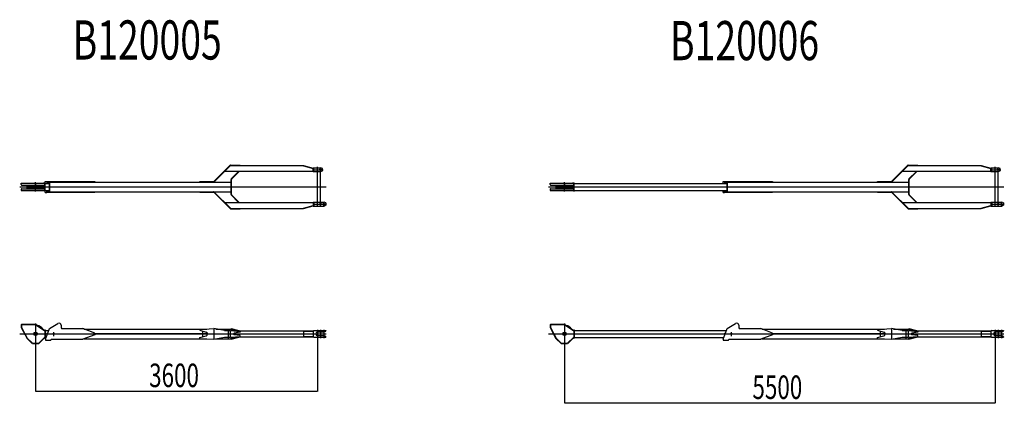
# Model space of a CAD drawing. Extents: x 20037 to 70218, y 9782 to 47733.
# Drawn here: x 55329 to 67900, y 42239 to 47177 of the extents above; entities that cross this region are included whole.
import ezdxf

# ---------------------------------------------------------------- set-up
doc = ezdxf.new("R2010")
doc.units = 0
doc.header["$PDMODE"] = 35
doc.layers.get('0').update_dxf_attribs({"linetype": 'CONTINUOUS'})
doc.layers.get('DEFPOINTS').update_dxf_attribs({"linetype": 'CONTINUOUS'})
doc.styles.get("Standard").update_dxf_attribs({"font": 'txt.shx', "width": 0.7})
doc.dimstyles.get("Standard").update_dxf_attribs({"dimtxt": 0.18, "dimasz": 0.18, "dimexe": 0.18, "dimexo": 0.0625, "dimgap": 0.09, "dimtad": 0, "dimtih": 1, "dimtoh": 1, "dimzin": 0, "dimcen": 0.09, "dimazin": 3, "dimtfac": 1, "dimtofl": 0, "dimtmove": 0, "dimatfit": 3})

# ---------------------------------------------------------------- blocks, each defined once
blk = doc.blocks.new('*D4')
at = {"color": 0, "linetype": 'BYBLOCK'}
for p, q in [((75806.7, 30614.4375), (75806.7, 29881.916069)), ((79406.7, 30614.4375), (79406.7, 29881.916069)), ((75810.9, 29886.416069), (79402.5, 29886.416069))]:
    blk.add_line(p, q, dxfattribs=at)
for points in [[(75810.9, 29887.116069), (75810.9, 29885.716069), (75806.7, 29886.416069)], [(79402.5, 29887.116069), (79402.5, 29885.716069), (79406.7, 29886.416069)]]:
    blk.add_solid(points, dxfattribs=at)
at = {"layer": 'DEFPOINTS', "color": 0, "linetype": 'BYBLOCK'}
for p in [(75806.7, 30616), (79406.7, 30616), (79406.7, 29886.416069)]:
    blk.add_point(p, dxfattribs=at)
at = {"color": 0, "linetype": 'BYBLOCK', "width": 0.7}
blk.add_text('3600', height=300, dxfattribs=at).set_placement((77256.7, 29936.416069))
blk = doc.blocks.new('*D5')
at = {"color": 0, "linetype": 'BYBLOCK'}
for p, q in [((73906.7, 23614.4375), (73906.7, 22730.413388)), ((79406.7, 23614.4375), (79406.7, 22730.413388)), ((73910.9, 22734.913388), (79402.5, 22734.913388))]:
    blk.add_line(p, q, dxfattribs=at)
for points in [[(73910.9, 22735.613388), (73910.9, 22734.213388), (73906.7, 22734.913388)], [(79402.5, 22735.613388), (79402.5, 22734.213388), (79406.7, 22734.913388)]]:
    blk.add_solid(points, dxfattribs=at)
at = {"layer": 'DEFPOINTS', "color": 0, "linetype": 'BYBLOCK'}
for p in [(73906.7, 23616), (79406.7, 23616), (79406.7, 22734.913388)]:
    blk.add_point(p, dxfattribs=at)
at = {"color": 0, "linetype": 'BYBLOCK', "width": 0.7}
blk.add_text('5500', height=300, dxfattribs=at).set_placement((76306.7, 22784.913388))

msp = doc.modelspace()

# ---------------------------------------------------------------- linework, layer by layer
at = {"color": 7, "linetype": 'CONTINUOUS'}
for p, q in [((57806.89071, 45110.20689), (58015.19071, 45318.40689)), ((57810.09071, 45107.00689), (58018.39071, 45315.20689)), ((58021.89071, 45321.20689), (58144.29071, 45321.20689)), ((58021.89071, 45316.70689), (58951.79071, 45316.70689)), ((58144.29071, 45316.70689), (58144.29071, 45321.20689)), ((58951.79071, 45312.20689), (59076.79071, 45277.20689)), ((58953.09071, 45316.50689), (59076.79071, 45281.90689)), ((59075.59071, 45277.50689), (59076.79071, 45281.90689)), ((59076.79071, 45286.70689), (59174.29071, 45286.70689)), ((59076.79071, 45236.70689), (59076.79071, 45286.70689)), ((59086.29071, 45236.70689), (59086.29071, 45286.70689)), ((59087.29071, 45261.70689), (59204.29071, 45261.70689)), ((59131.79071, 44786.70689), (59131.79071, 45296.70689)), ((59169.29071, 44801.70689), (59169.29071, 45281.70689)), ((59194.29071, 45276.70689), (59174.29071, 45286.70689)), ((59194.29071, 45246.70689), (59194.29071, 45276.70689)), ((66459.19078, 45110.20689), (66667.49078, 45318.40689)), ((66462.39078, 45107.00689), (66670.69078, 45315.20689)), ((66674.19078, 45321.20689), (66796.59078, 45321.20689)), ((66674.19078, 45316.70689), (67604.09078, 45316.70689)), ((66796.59078, 45316.70689), (66796.59078, 45321.20689)), ((67604.09078, 45312.20689), (67729.09078, 45277.20689)), ((67605.39078, 45316.50689), (67729.09078, 45281.90689)), ((67727.89078, 45277.50689), (67729.09078, 45281.90689)), ((67729.09078, 45286.70689), (67826.59078, 45286.70689)), ((67729.09078, 45236.70689), (67729.09078, 45286.70689)), ((67738.59078, 45236.70689), (67738.59078, 45286.70689)), ((67739.59078, 45261.70689), (67856.59078, 45261.70689)), ((67784.09078, 44786.70689), (67784.09078, 45296.70689)), ((67821.59078, 44801.70689), (67821.59078, 45281.70689)), ((67846.59078, 45276.70689), (67826.59078, 45286.70689)), ((67846.59078, 45246.70689), (67846.59078, 45276.70689)), ((57944.79071, 45241.70689), (59076.79071, 45241.70689)), ((58027.29071, 44945.60689), (58027.29071, 45137.80689)), ((58030.09071, 45144.50689), (58124.59071, 45238.90689)), ((58031.79071, 44945.60689), (58031.79071, 45137.80689)), ((58033.29071, 45141.30689), (58127.69071, 45235.70689)), ((59076.79071, 45236.70689), (59174.29071, 45236.70689)), ((59174.29071, 45236.70689), (59194.29071, 45246.70689)), ((66597.09078, 45241.70689), (67729.09078, 45241.70689)), ((66679.59078, 44945.60689), (66679.59078, 45137.80689)), ((66682.39078, 45144.50689), (66776.89078, 45238.90689)), ((66684.09078, 44945.60689), (66684.09078, 45137.80689)), ((66685.59078, 45141.30689), (66779.99078, 45235.70689)), ((67729.09078, 45236.70689), (67826.59078, 45236.70689)), ((67826.59078, 45236.70689), (67846.59078, 45246.70689)), ((55328.99071, 45041.70689), (59241.29071, 45041.70689)), ((55348.99071, 45088.90689), (55651.79071, 45088.90689)), ((55348.99071, 45072.90689), (55348.99071, 45088.90689)), ((55348.99071, 45010.50689), (55348.99071, 44994.50689)), ((55355.39071, 45065.70689), (55651.79071, 45065.70689)), ((55355.39071, 45017.70689), (55651.79071, 45017.70689)), ((55420.79071, 45059.20689), (55642.79071, 45059.20689)), ((55420.79071, 45059.20689), (55420.79071, 45053.10689)), ((55420.79071, 45030.30689), (55420.79071, 45024.20689)), ((55642.79071, 45024.20689), (55420.79071, 45024.20689)), ((55422.19071, 45051.20689), (55431.59071, 45047.80689)), ((55431.59071, 45035.60689), (55422.19071, 45032.20689)), ((55425.79071, 45051.70689), (55637.79071, 45051.70689)), ((55637.79071, 45031.70689), (55425.79071, 45031.70689)), ((55481.59071, 45059.20689), (55481.59071, 45059.20689)), ((55481.59071, 45024.20689), (55481.59071, 45024.20689)), ((55501.59071, 45059.20689), (55501.59071, 45065.70689)), ((55501.59071, 45024.20689), (55501.59071, 45017.70689)), ((55531.79071, 44983.20689), (55531.79071, 45100.20689)), ((55531.79071, 45088.90689), (55531.79071, 45065.70689)), ((55531.79071, 44994.50689), (55531.79071, 45017.70689)), ((55562.09071, 45059.20689), (55562.09071, 45065.70689)), ((55562.09071, 45024.20689), (55562.09071, 45017.70689)), ((55582.09071, 45059.20689), (55582.09071, 45059.20689)), ((55582.09071, 45024.20689), (55582.09071, 45024.20689)), ((55641.49071, 45051.20689), (55632.09071, 45047.80689)), ((55632.09071, 45035.60689), (55641.49071, 45032.20689)), ((55632.79071, 45091.20689), (55632.79071, 45094.20689)), ((55632.79071, 45094.20689), (55656.29071, 45094.20689)), ((55632.79071, 45091.20689), (55651.79071, 45091.20689)), ((55642.79071, 45059.20689), (55642.79071, 45053.10689)), ((55642.79071, 45030.30689), (55642.79071, 45024.20689)), ((55651.79071, 44989.20689), (55651.79071, 45094.20689)), ((55656.29071, 45111.70689), (55675.29071, 45111.70689)), ((55656.29071, 44971.70689), (55656.29071, 45111.70689)), ((55656.29071, 45086.70689), (55710.59071, 45086.70689)), ((55675.29071, 45111.70689), (55675.29071, 45086.70689)), ((55675.29071, 45110.20689), (56286.79071, 45110.20689)), ((55675.29071, 45104.20689), (58027.29071, 45104.20689)), ((55675.29071, 45101.00689), (55710.59071, 45101.00689)), ((55710.59071, 44982.40689), (55710.59071, 45101.00689)), ((55711.79071, 44979.20689), (55711.79071, 45104.20689)), ((56286.79071, 45110.20689), (56286.79071, 45104.20689)), ((57627.29071, 45104.20689), (57627.29071, 45108.70689)), ((57627.29071, 45108.70689), (57803.39071, 45108.70689)), ((62081.29078, 45041.70689), (67893.59078, 45041.70689)), ((62101.29078, 45088.90689), (62404.09078, 45088.90689)), ((62101.29078, 45072.90689), (62101.29078, 45088.90689)), ((62101.29078, 45010.50689), (62101.29078, 44994.50689)), ((62107.69078, 45065.70689), (62404.09078, 45065.70689)), ((62107.69078, 45017.70689), (62404.09078, 45017.70689)), ((62173.09078, 45059.20689), (62395.09078, 45059.20689)), ((62173.09078, 45059.20689), (62173.09078, 45053.10689)), ((62173.09078, 45030.30689), (62173.09078, 45024.20689)), ((62395.09078, 45024.20689), (62173.09078, 45024.20689)), ((62174.49078, 45051.20689), (62183.89078, 45047.80689)), ((62183.89078, 45035.60689), (62174.49078, 45032.20689)), ((62178.09078, 45051.70689), (62390.09078, 45051.70689)), ((62390.09078, 45031.70689), (62178.09078, 45031.70689)), ((62233.89078, 45059.20689), (62233.89078, 45059.20689)), ((62233.89078, 45024.20689), (62233.89078, 45024.20689)), ((62253.89078, 45059.20689), (62253.89078, 45065.70689)), ((62253.89078, 45024.20689), (62253.89078, 45017.70689)), ((62284.09078, 44983.20689), (62284.09078, 45100.20689)), ((62284.09078, 45088.90689), (62284.09078, 45065.70689)), ((62284.09078, 44994.50689), (62284.09078, 45017.70689)), ((62314.39078, 45059.20689), (62314.39078, 45065.70689)), ((62314.39078, 45024.20689), (62314.39078, 45017.70689)), ((62334.39078, 45059.20689), (62334.39078, 45059.20689)), ((62334.39078, 45024.20689), (62334.39078, 45024.20689)), ((62393.79078, 45051.20689), (62384.39078, 45047.80689)), ((62384.39078, 45035.60689), (62393.79078, 45032.20689)), ((62385.09078, 45091.20689), (62385.09078, 45094.20689)), ((62385.09078, 45094.20689), (62408.59078, 45094.20689)), ((62385.09078, 45091.20689), (62404.09078, 45091.20689)), ((62395.09078, 45059.20689), (62395.09078, 45053.10689)), ((62395.09078, 45030.30689), (62395.09078, 45024.20689)), ((62404.09078, 44989.20689), (62404.09078, 45094.20689)), ((62408.59078, 44989.20689), (62408.59078, 45094.20689)), ((62408.59078, 45086.70689), (64362.89078, 45086.70689)), ((64308.59078, 45111.70689), (64327.59078, 45111.70689)), ((64308.59078, 45086.70689), (64308.59078, 45111.70689)), ((64327.59078, 45111.70689), (64327.59078, 45086.70689)), ((64327.59078, 45110.20689), (64939.09078, 45110.20689)), ((64327.59078, 45104.20689), (66679.59078, 45104.20689)), ((64327.59078, 45101.00689), (64362.89078, 45101.00689)), ((64362.89078, 44982.40689), (64362.89078, 45101.00689)), ((64364.09078, 44979.20689), (64364.09078, 45104.20689)), ((64939.09078, 45110.20689), (64939.09078, 45104.20689)), ((66279.59078, 45104.20689), (66279.59078, 45108.70689)), ((66279.59078, 45108.70689), (66455.69078, 45108.70689)), ((55348.99071, 44994.50689), (55651.79071, 44994.50689)), ((55651.79071, 44989.20689), (55656.29071, 44989.20689)), ((55656.29071, 44996.70689), (55710.59071, 44996.70689)), ((55656.29071, 44971.70689), (55675.29071, 44971.70689)), ((55675.29071, 44971.70689), (55675.29071, 44996.70689)), ((55675.29071, 44982.40689), (55710.59071, 44982.40689)), ((55675.29071, 44979.20689), (58027.29071, 44979.20689)), ((55675.29071, 44973.20689), (56286.79071, 44973.20689)), ((56286.79071, 44973.20689), (56286.79071, 44979.20689)), ((57627.29071, 44979.20689), (57627.29071, 44974.70689)), ((57627.29071, 44974.70689), (57803.39071, 44974.70689)), ((57806.89071, 44973.20689), (58015.29071, 44764.90689)), ((57810.09071, 44976.40689), (58018.39071, 44768.10689)), ((58030.09071, 44938.90689), (58124.59071, 44844.40689)), ((58033.29071, 44942.10689), (58127.79071, 44847.60689)), ((62101.29078, 44994.50689), (62404.09078, 44994.50689)), ((62404.09078, 44989.20689), (62408.59078, 44989.20689)), ((62408.59078, 44996.70689), (64362.89078, 44996.70689)), ((64308.59078, 44971.70689), (64308.59078, 44996.70689)), ((64308.59078, 44971.70689), (64327.59078, 44971.70689)), ((64327.59078, 44971.70689), (64327.59078, 44996.70689)), ((64327.59078, 44982.40689), (64362.89078, 44982.40689)), ((64327.59078, 44979.20689), (66679.59078, 44979.20689)), ((64327.59078, 44973.20689), (64939.09078, 44973.20689)), ((64939.09078, 44973.20689), (64939.09078, 44979.20689)), ((66279.59078, 44979.20689), (66279.59078, 44974.70689)), ((66279.59078, 44974.70689), (66455.69078, 44974.70689)), ((66459.19078, 44973.20689), (66667.59078, 44764.90689)), ((66462.39078, 44976.40689), (66670.69078, 44768.10689)), ((66682.39078, 44938.90689), (66776.89078, 44844.40689)), ((66685.59078, 44942.10689), (66780.09078, 44847.60689)), ((57944.79071, 44841.70689), (59076.79071, 44841.70689)), ((58021.89071, 44766.70689), (58951.79071, 44766.70689)), ((58021.89071, 44762.20689), (58144.29071, 44762.20689)), ((58144.29071, 44766.70689), (58144.29071, 44762.20689)), ((58951.79071, 44771.20689), (59076.79071, 44806.20689)), ((58953.09071, 44766.90689), (59076.79071, 44801.50689)), ((59075.59071, 44805.90689), (59076.79071, 44801.50689)), ((59076.79071, 44846.70689), (59217.29071, 44846.70689)), ((59076.79071, 44846.70689), (59076.79071, 44796.70689)), ((59076.79071, 44796.70689), (59217.29071, 44796.70689)), ((59086.29071, 44846.70689), (59086.29071, 44796.70689)), ((59087.29071, 44821.70689), (59247.29071, 44821.70689)), ((59212.29071, 44801.70689), (59212.29071, 44841.70689)), ((59237.29071, 44836.70689), (59217.29071, 44846.70689)), ((59237.29071, 44806.70689), (59217.29071, 44796.70689)), ((59237.29071, 44836.70689), (59237.29071, 44806.70689)), ((66597.09078, 44841.70689), (67729.09078, 44841.70689)), ((66674.19078, 44766.70689), (67604.09078, 44766.70689)), ((66674.19078, 44762.20689), (66796.59078, 44762.20689)), ((66796.59078, 44766.70689), (66796.59078, 44762.20689)), ((67604.09078, 44771.20689), (67729.09078, 44806.20689)), ((67605.39078, 44766.90689), (67729.09078, 44801.50689)), ((67727.89078, 44805.90689), (67729.09078, 44801.50689)), ((67729.09078, 44846.70689), (67869.59078, 44846.70689)), ((67729.09078, 44846.70689), (67729.09078, 44796.70689)), ((67729.09078, 44796.70689), (67869.59078, 44796.70689)), ((67738.59078, 44846.70689), (67738.59078, 44796.70689)), ((67739.59078, 44821.70689), (67899.59078, 44821.70689)), ((67864.59078, 44801.70689), (67864.59078, 44841.70689)), ((67889.59078, 44836.70689), (67869.59078, 44846.70689)), ((67889.59078, 44806.70689), (67869.59078, 44796.70689)), ((67889.59078, 44836.70689), (67889.59078, 44806.70689)), ((55348.59071, 43284.30195), (55531.79071, 43284.30195)), ((55348.59071, 43284.30195), (55348.59071, 43246.80195)), ((55348.59071, 43246.80195), (55351.79071, 43246.80195)), ((55348.99071, 43245.30195), (55351.79071, 43246.80195)), ((55348.99071, 43245.30195), (55423.09071, 43106.30195)), ((55351.79071, 43287.50195), (55531.79071, 43287.50195)), ((55351.79071, 43287.50195), (55351.79071, 43246.80195)), ((55351.79071, 43246.80195), (55425.99071, 43107.80195)), ((55531.79071, 43298.80195), (55531.79071, 42941.10195)), ((55531.79071, 43287.50195), (55531.79071, 43284.30195)), ((55531.79071, 43284.30195), (55533.59071, 43287.00195)), ((55531.79071, 43284.30195), (55651.79071, 43204.30195)), ((55533.59071, 43287.00195), (55651.79071, 43208.10195)), ((55710.49071, 43231.80195), (55817.39071, 43297.70195)), ((55859.29071, 43274.30195), (55859.29071, 43241.80195)), ((62100.89078, 43284.30195), (62284.09078, 43284.30195)), ((62100.89078, 43284.30195), (62100.89078, 43246.80195)), ((62100.89078, 43246.80195), (62104.09078, 43246.80195)), ((62101.29078, 43245.30195), (62104.09078, 43246.80195)), ((62101.29078, 43245.30195), (62175.39078, 43106.30195)), ((62104.09078, 43287.50195), (62284.09078, 43287.50195)), ((62104.09078, 43287.50195), (62104.09078, 43246.80195)), ((62104.09078, 43246.80195), (62178.29078, 43107.80195)), ((62284.09078, 43298.80195), (62284.09078, 42941.10195)), ((62284.09078, 43287.50195), (62284.09078, 43284.30195)), ((62284.09078, 43284.30195), (62285.89078, 43287.00195)), ((62284.09078, 43284.30195), (62404.09078, 43204.30195)), ((62285.89078, 43287.00195), (62404.09078, 43208.10195)), ((64362.79078, 43231.80195), (64469.69078, 43297.70195)), ((64511.59078, 43274.30195), (64511.59078, 43241.80195)), ((55328.99071, 43164.30195), (59241.29071, 43164.30195)), ((55571.79071, 43044.30195), (55651.79071, 43124.30195)), ((55574.09071, 43042.00195), (55651.79071, 43119.80195)), ((55651.79071, 43216.80195), (55656.29071, 43216.80195)), ((55651.79071, 43216.80195), (55651.79071, 43111.80195)), ((55656.29071, 43216.80195), (55656.29071, 43111.80195)), ((55656.29071, 43209.30195), (55701.49071, 43209.30195)), ((55656.29071, 43119.30195), (55665.49071, 43119.30195)), ((55656.79071, 43097.80195), (55675.29071, 43144.00195)), ((55675.29071, 43174.80195), (55687.69071, 43174.80195)), ((55675.29071, 43174.80195), (55675.29071, 43144.00195)), ((55687.69071, 43174.80195), (55710.49071, 43231.80195)), ((55761.29071, 43184.80195), (55761.29071, 43135.90195)), ((55871.79071, 43232.80195), (55864.99071, 43232.80195)), ((55869.29071, 43231.80195), (56136.79071, 43231.80195)), ((55871.79071, 43232.80195), (55871.79071, 43231.80195)), ((56286.79071, 43174.30195), (56136.79071, 43231.80195)), ((56286.79071, 43154.30195), (56136.79071, 43096.80195)), ((56149.89071, 43226.80195), (57717.29071, 43226.80195)), ((56286.79071, 43174.30195), (56286.79071, 43154.30195)), ((57727.29071, 43164.30195), (56286.79071, 43164.30195)), ((57627.29071, 43221.80195), (57807.29071, 43231.80195)), ((57627.29071, 43221.80195), (57627.29071, 43211.80195)), ((57627.29071, 43211.80195), (57709.19071, 43188.30195)), ((57627.29071, 43116.80195), (57709.19071, 43140.30195)), ((57661.29071, 43204.30195), (57661.29071, 43124.30195)), ((57805.49071, 43226.80195), (57805.49071, 43101.80195)), ((57941.69071, 43206.80195), (57807.29071, 43231.80195)), ((57807.29071, 43096.80195), (57941.69071, 43121.80195)), ((57834.19071, 43226.80195), (58027.29071, 43226.80195)), ((57835.19071, 43226.60195), (58027.29071, 43226.60195)), ((57941.69071, 43206.80195), (58019.79071, 43206.80195)), ((57941.69071, 43121.80195), (58019.79071, 43121.80195)), ((57991.79071, 43225.70195), (57991.79071, 43103.00195)), ((58017.99071, 43201.80195), (58017.99071, 43126.80195)), ((58019.79071, 43206.80195), (58144.29071, 43196.80195)), ((58019.79071, 43121.80195), (58144.29071, 43131.80195)), ((58027.29071, 43231.80195), (58127.29071, 43206.80195)), ((58027.29071, 43231.80195), (58027.29071, 43219.90195)), ((58027.29071, 43219.90195), (58125.09071, 43201.80195)), ((58027.29071, 43108.70195), (58125.09071, 43126.80195)), ((58027.29071, 43096.80195), (58127.29071, 43121.80195)), ((58144.29071, 43186.80195), (58067.69071, 43174.20195)), ((58144.29071, 43141.80195), (58067.69071, 43154.40195)), ((58082.09071, 43201.80195), (59076.79071, 43201.80195)), ((58082.09071, 43126.80195), (59076.79071, 43126.80195)), ((58127.29071, 43206.80195), (58127.29071, 43201.80195)), ((58127.29071, 43206.80195), (58177.29071, 43201.80195)), ((58127.29071, 43126.80195), (58127.29071, 43121.80195)), ((58127.29071, 43121.80195), (58177.29071, 43126.80195)), ((58144.29071, 43196.80195), (58144.29071, 43186.80195)), ((58144.29071, 43131.80195), (58144.29071, 43141.80195)), ((58951.79071, 43201.80195), (58951.79071, 43126.80195)), ((58951.79071, 43197.30195), (59076.79071, 43197.30195)), ((58951.79071, 43131.30195), (59076.79071, 43131.30195)), ((58953.09071, 43197.30195), (58953.09071, 43131.30195)), ((59086.29071, 43206.80195), (59076.79071, 43197.30195)), ((59076.79071, 43201.80195), (59076.79071, 43126.80195)), ((59076.79071, 43131.30195), (59086.29071, 43121.80195)), ((59086.29071, 43206.80195), (59237.29071, 43206.80195)), ((59086.29071, 43121.80195), (59237.29071, 43121.80195)), ((59131.79071, 43216.80195), (59131.79071, 43111.80195)), ((59146.79071, 43187.00195), (59131.79071, 43187.00195)), ((59146.79071, 43141.60195), (59131.79071, 43141.60195)), ((59151.79071, 43188.30195), (59146.79071, 43187.00195)), ((59151.79071, 43140.30195), (59146.79071, 43141.60195)), ((59209.09071, 43188.30195), (59151.79071, 43188.30195)), ((59209.09071, 43140.30195), (59151.79071, 43140.30195)), ((59169.29071, 43216.80195), (59169.29071, 43111.80195)), ((59212.29071, 43216.80195), (59212.29071, 43111.80195)), ((59230.49071, 43194.30195), (59215.39071, 43189.30195)), ((59230.49071, 43134.30195), (59215.39071, 43139.30195)), ((59237.29071, 43206.80195), (59237.29071, 43203.80195)), ((59237.29071, 43124.80195), (59237.29071, 43121.80195)), ((62081.29078, 43164.30195), (67893.59078, 43164.30195)), ((62324.09078, 43044.30195), (62404.09078, 43124.30195)), ((62326.39078, 43042.00195), (62404.09078, 43119.80195)), ((62404.09078, 43216.80195), (62408.59078, 43216.80195)), ((62404.09078, 43216.80195), (62404.09078, 43111.80195)), ((62408.59078, 43216.80195), (62408.59078, 43111.80195)), ((62408.59078, 43209.30195), (64353.79078, 43209.30195)), ((62408.59078, 43119.30195), (64317.79078, 43119.30195)), ((64309.09078, 43097.80195), (64327.59078, 43144.00195)), ((64327.59078, 43174.80195), (64339.99078, 43174.80195)), ((64327.59078, 43174.80195), (64327.59078, 43144.00195)), ((64339.99078, 43174.80195), (64362.79078, 43231.80195)), ((64413.59078, 43184.80195), (64413.59078, 43135.90195)), ((64524.09078, 43232.80195), (64517.29078, 43232.80195)), ((64521.59078, 43231.80195), (64789.09078, 43231.80195)), ((64524.09078, 43232.80195), (64524.09078, 43231.80195)), ((64939.09078, 43174.30195), (64789.09078, 43231.80195)), ((64939.09078, 43154.30195), (64789.09078, 43096.80195)), ((64802.19078, 43226.80195), (66369.59078, 43226.80195)), ((64939.09078, 43174.30195), (64939.09078, 43154.30195)), ((66379.59078, 43164.30195), (64939.09078, 43164.30195)), ((66279.59078, 43221.80195), (66459.59078, 43231.80195)), ((66279.59078, 43221.80195), (66279.59078, 43211.80195)), ((66279.59078, 43211.80195), (66361.49078, 43188.30195)), ((66279.59078, 43116.80195), (66361.49078, 43140.30195)), ((66313.59078, 43204.30195), (66313.59078, 43124.30195)), ((66457.79078, 43226.80195), (66457.79078, 43101.80195)), ((66593.99078, 43206.80195), (66459.59078, 43231.80195)), ((66459.59078, 43096.80195), (66593.99078, 43121.80195)), ((66486.49078, 43226.80195), (66679.59078, 43226.80195)), ((66487.49078, 43226.60195), (66679.59078, 43226.60195)), ((66593.99078, 43206.80195), (66672.09078, 43206.80195)), ((66593.99078, 43121.80195), (66672.09078, 43121.80195)), ((66644.09078, 43225.70195), (66644.09078, 43103.00195)), ((66670.29078, 43201.80195), (66670.29078, 43126.80195)), ((66672.09078, 43206.80195), (66796.59078, 43196.80195)), ((66672.09078, 43121.80195), (66796.59078, 43131.80195)), ((66679.59078, 43231.80195), (66779.59078, 43206.80195)), ((66679.59078, 43231.80195), (66679.59078, 43219.90195)), ((66679.59078, 43219.90195), (66777.39078, 43201.80195)), ((66679.59078, 43108.70195), (66777.39078, 43126.80195)), ((66679.59078, 43096.80195), (66779.59078, 43121.80195)), ((66796.59078, 43186.80195), (66719.99078, 43174.20195)), ((66796.59078, 43141.80195), (66719.99078, 43154.40195)), ((66734.39078, 43201.80195), (67729.09078, 43201.80195)), ((66734.39078, 43126.80195), (67729.09078, 43126.80195)), ((66779.59078, 43206.80195), (66779.59078, 43201.80195)), ((66779.59078, 43206.80195), (66829.59078, 43201.80195)), ((66779.59078, 43126.80195), (66779.59078, 43121.80195)), ((66779.59078, 43121.80195), (66829.59078, 43126.80195)), ((66796.59078, 43196.80195), (66796.59078, 43186.80195)), ((66796.59078, 43131.80195), (66796.59078, 43141.80195)), ((67604.09078, 43201.80195), (67604.09078, 43126.80195)), ((67604.09078, 43197.30195), (67729.09078, 43197.30195)), ((67604.09078, 43131.30195), (67729.09078, 43131.30195)), ((67605.39078, 43197.30195), (67605.39078, 43131.30195)), ((67738.59078, 43206.80195), (67729.09078, 43197.30195)), ((67729.09078, 43201.80195), (67729.09078, 43126.80195)), ((67729.09078, 43131.30195), (67738.59078, 43121.80195)), ((67738.59078, 43206.80195), (67889.59078, 43206.80195)), ((67738.59078, 43121.80195), (67889.59078, 43121.80195)), ((67784.09078, 43216.80195), (67784.09078, 43111.80195)), ((67799.09078, 43187.00195), (67784.09078, 43187.00195)), ((67799.09078, 43141.60195), (67784.09078, 43141.60195)), ((67804.09078, 43188.30195), (67799.09078, 43187.00195)), ((67804.09078, 43140.30195), (67799.09078, 43141.60195)), ((67861.39078, 43188.30195), (67804.09078, 43188.30195)), ((67861.39078, 43140.30195), (67804.09078, 43140.30195)), ((67821.59078, 43216.80195), (67821.59078, 43111.80195)), ((67864.59078, 43216.80195), (67864.59078, 43111.80195)), ((67882.79078, 43194.30195), (67867.69078, 43189.30195)), ((67882.79078, 43134.30195), (67867.69078, 43139.30195)), ((67889.59078, 43206.80195), (67889.59078, 43203.80195)), ((67889.59078, 43124.80195), (67889.59078, 43121.80195)), ((55423.09071, 43106.30195), (55425.99071, 43107.80195)), ((55423.69071, 43105.50195), (55425.99071, 43107.80195)), ((55489.59071, 43042.00195), (55423.69071, 43105.50195)), ((55491.79071, 43044.30195), (55425.99071, 43107.80195)), ((55489.59071, 43042.00195), (55491.79071, 43044.30195)), ((55491.79071, 43044.30195), (55491.79071, 43041.10195)), ((55491.79071, 43044.30195), (55571.79071, 43044.30195)), ((55491.79071, 43041.10195), (55571.79071, 43041.10195)), ((55574.09071, 43042.00195), (55571.79071, 43044.30195)), ((55571.79071, 43044.30195), (55571.79071, 43041.10195)), ((55651.79071, 43111.80195), (55656.29071, 43111.80195)), ((55656.79071, 43097.80195), (55656.79071, 43084.80195)), ((55656.79071, 43084.80195), (55726.79071, 43084.80195)), ((55726.79071, 43084.80195), (55731.79071, 43096.80195)), ((55731.79071, 43096.80195), (56136.79071, 43096.80195)), ((56149.89071, 43101.80195), (57717.29071, 43101.80195)), ((57627.29071, 43106.80195), (57627.29071, 43116.80195)), ((57627.29071, 43106.80195), (57807.29071, 43096.80195)), ((57834.19071, 43101.80195), (58027.29071, 43101.80195)), ((57835.19071, 43102.00195), (58027.29071, 43102.00195)), ((58027.29071, 43096.80195), (58027.29071, 43108.70195)), ((62175.39078, 43106.30195), (62178.29078, 43107.80195)), ((62175.99078, 43105.50195), (62178.29078, 43107.80195)), ((62241.89078, 43042.00195), (62175.99078, 43105.50195)), ((62244.09078, 43044.30195), (62178.29078, 43107.80195)), ((62241.89078, 43042.00195), (62244.09078, 43044.30195)), ((62244.09078, 43044.30195), (62244.09078, 43041.10195)), ((62244.09078, 43044.30195), (62324.09078, 43044.30195)), ((62244.09078, 43041.10195), (62324.09078, 43041.10195)), ((62326.39078, 43042.00195), (62324.09078, 43044.30195)), ((62324.09078, 43044.30195), (62324.09078, 43041.10195)), ((62404.09078, 43111.80195), (62408.59078, 43111.80195)), ((64309.09078, 43097.80195), (64309.09078, 43084.80195)), ((64309.09078, 43084.80195), (64379.09078, 43084.80195)), ((64379.09078, 43084.80195), (64384.09078, 43096.80195)), ((64384.09078, 43096.80195), (64789.09078, 43096.80195)), ((64802.19078, 43101.80195), (66369.59078, 43101.80195)), ((66279.59078, 43106.80195), (66279.59078, 43116.80195)), ((66279.59078, 43106.80195), (66459.59078, 43096.80195)), ((66486.49078, 43101.80195), (66679.59078, 43101.80195)), ((66487.49078, 43102.00195), (66679.59078, 43102.00195)), ((66679.59078, 43096.80195), (66679.59078, 43108.70195))]:
    msp.add_line(p, q, dxfattribs=at)
for points in [[(55348.99071, 45072.90689), (55348.99071, 45072.50689), (55348.99071, 45072.20689), (55349.09071, 45071.80689), (55349.09071, 45071.40689), (55349.19071, 45071.10689), (55349.29071, 45070.70689), (55349.39071, 45070.40689), (55349.49071, 45070.00689), (55349.69071, 45069.70689), (55349.79071, 45069.30689), (55349.99071, 45069.00689), (55350.19071, 45068.70689), (55350.39071, 45068.40689), (55350.59071, 45068.10689), (55350.89071, 45067.80689), (55351.09071, 45067.60689), (55351.39071, 45067.30689), (55351.69071, 45067.10689), (55351.89071, 45066.80689), (55352.19071, 45066.60689), (55352.59071, 45066.40689), (55352.89071, 45066.30689), (55353.19071, 45066.10689), (55353.59071, 45066.00689), (55353.89071, 45065.90689), (55354.29071, 45065.80689), (55354.59071, 45065.70689), (55354.99071, 45065.70689), (55355.39071, 45065.70689)], [(55355.39071, 45017.70689), (55354.99071, 45017.70689), (55354.59071, 45017.60689), (55354.29071, 45017.60689), (55353.89071, 45017.50689), (55353.59071, 45017.40689), (55353.19071, 45017.30689), (55352.89071, 45017.10689), (55352.59071, 45017.00689), (55352.19071, 45016.80689), (55351.89071, 45016.60689), (55351.69071, 45016.30689), (55351.39071, 45016.10689), (55351.09071, 45015.80689), (55350.89071, 45015.60689), (55350.59071, 45015.30689), (55350.39071, 45015.00689), (55350.19071, 45014.70689), (55349.99071, 45014.40689), (55349.79071, 45014.00689), (55349.69071, 45013.70689), (55349.49071, 45013.40689), (55349.39071, 45013.00689), (55349.29071, 45012.70689), (55349.19071, 45012.30689), (55349.09071, 45012.00689), (55349.09071, 45011.60689), (55348.99071, 45011.20689), (55348.99071, 45010.90689), (55348.99071, 45010.50689)], [(62101.29078, 45072.90689), (62101.29078, 45072.50689), (62101.39078, 45072.20689), (62101.39078, 45071.80689), (62101.49078, 45071.40689), (62101.49078, 45071.10689), (62101.59078, 45070.70689), (62101.69078, 45070.40689), (62101.79078, 45070.00689), (62101.99078, 45069.70689), (62102.09078, 45069.40689), (62102.29078, 45069.00689), (62102.49078, 45068.70689), (62102.69078, 45068.40689), (62102.89078, 45068.10689), (62103.19078, 45067.80689), (62103.39078, 45067.60689), (62103.69078, 45067.30689), (62103.99078, 45067.10689), (62104.19078, 45066.80689), (62104.49078, 45066.60689), (62104.89078, 45066.40689), (62105.19078, 45066.30689), (62105.49078, 45066.10689), (62105.89078, 45066.00689), (62106.19078, 45065.90689), (62106.59078, 45065.80689), (62106.89078, 45065.70689), (62107.29078, 45065.70689), (62107.69078, 45065.70689)], [(62107.69078, 45017.70689), (62107.29078, 45017.70689), (62106.89078, 45017.60689), (62106.59078, 45017.60689), (62106.19078, 45017.50689), (62105.89078, 45017.40689), (62105.49078, 45017.30689), (62105.19078, 45017.10689), (62104.89078, 45017.00689), (62104.59078, 45016.80689), (62104.19078, 45016.60689), (62103.99078, 45016.30689), (62103.69078, 45016.10689), (62103.39078, 45015.80689), (62103.19078, 45015.60689), (62102.89078, 45015.30689), (62102.69078, 45015.00689), (62102.49078, 45014.70689), (62102.29078, 45014.40689), (62102.09078, 45014.00689), (62101.99078, 45013.70689), (62101.89078, 45013.40689), (62101.69078, 45013.00689), (62101.59078, 45012.70689), (62101.49078, 45012.30689), (62101.49078, 45012.00689), (62101.39078, 45011.60689), (62101.39078, 45011.20689), (62101.29078, 45010.90689), (62101.29078, 45010.50689)]]:
    msp.add_lwpolyline(points, dxfattribs=at)
for centre, radius in [((59169.29071, 45261.70689), 10), ((67821.59078, 45261.70689), 10), ((59169.29071, 44821.70689), 10), ((59212.29071, 44821.70689), 10), ((67821.59078, 44821.70689), 10), ((67864.59078, 44821.70689), 10), ((55531.79071, 43164.30195), 22.5), ((55531.79071, 43164.30195), 21), ((55761.29071, 43164.30195), 9.5), ((62284.09078, 43164.30195), 22.5), ((62284.09078, 43164.30195), 21), ((64413.59078, 43164.30195), 9.5)]:
    msp.add_circle(centre, radius, dxfattribs=at)
for centre, radius, start, end in [((58021.89071, 45311.70689), 9.5, 90, 135), ((58021.89071, 45311.70689), 5, 90, 135), ((66674.19078, 45311.70689), 9.5, 90, 135), ((66674.19078, 45311.70689), 5, 90, 135), ((58036.79071, 45137.80689), 9.5, 135, 180), ((58036.79071, 45137.80689), 5, 135, 180), ((66689.09078, 45137.80689), 9.5, 135, 180), ((66689.09078, 45137.80689), 5, 135, 180), ((55422.79071, 45053.10689), 2, 180, 250), ((55422.79071, 45030.30689), 2, 110, 180), ((55429.29071, 45041.70689), 6.5, 290, 70), ((55634.29071, 45041.70689), 6.5, 110, 250), ((55640.79071, 45053.10689), 2, 290, 0.000003), ((55640.79071, 45030.30689), 2, 0.000003, 70), ((57803.39071, 45113.70689), 5, 270, 315), ((57803.39071, 45113.70689), 9.5, 270, 315), ((62175.09078, 45053.10689), 2, 180, 250), ((62175.09078, 45030.30689), 2, 110, 180), ((62181.59078, 45041.70689), 6.5, 290, 70), ((62386.59078, 45041.70689), 6.5, 110, 250), ((62393.09078, 45053.10689), 2, 290, 0.000003), ((62393.09078, 45030.30689), 2, 0.000003, 70), ((66455.69078, 45113.70689), 5, 270, 315), ((66455.69078, 45113.70689), 9.5, 270, 315), ((57803.39071, 44969.70689), 9.5, 45, 90), ((57803.39071, 44969.70689), 5, 45, 90), ((58036.79071, 44945.60689), 9.5, 180, 225), ((58036.79071, 44945.60689), 5, 180, 225), ((66455.69078, 44969.70689), 9.5, 45, 90), ((66455.69078, 44969.70689), 5, 45, 90), ((66689.09078, 44945.60689), 9.5, 180, 225), ((66689.09078, 44945.60689), 5, 180, 225), ((58021.89071, 44771.70689), 9.5, 225, 270), ((58021.89071, 44771.70689), 5, 225, 270), ((66674.19078, 44771.70689), 9.5, 225, 270), ((66674.19078, 44771.70689), 5, 225, 270), ((55531.79071, 43164.30195), 111, 34.488, 78.1319), ((55831.79071, 43274.30195), 27.5, 359.999995, 121.643), ((62284.09078, 43164.30195), 111, 34.488, 78.1319), ((64484.09078, 43274.30195), 27.5, 359.999995, 121.643), ((55869.29071, 43241.80195), 10, 180, 270), ((57702.29071, 43164.30195), 25, 285.9913, 74.0087), ((58069.29071, 43164.30195), 10, 99.362, 260.6381), ((59131.79071, 43164.30195), 22.7, 90, 270), ((59209.09071, 43208.30195), 20, 270, 288.366), ((59209.09071, 43120.30195), 20, 71.634, 90), ((59227.29071, 43203.80195), 10, 288.366, 0.000009), ((59227.29071, 43124.80195), 10, 359.999995, 71.634), ((64521.59078, 43241.80195), 10, 180, 270), ((66354.59078, 43164.30195), 25, 285.9913, 74.0087), ((66721.59078, 43164.30195), 10, 99.362, 260.6381), ((67784.09078, 43164.30195), 22.7, 90, 270), ((67861.39078, 43208.30195), 20, 270, 288.366), ((67861.39078, 43120.30195), 20, 71.634, 90), ((67879.59078, 43203.80195), 10, 288.366, 0.000009), ((67879.59078, 43124.80195), 10, 359.999995, 71.634)]:
    msp.add_arc(centre, radius, start, end, dxfattribs=at)
at = {"color": 1}
for p in [(55531.79071, 45041.70689), (59131.79071, 45041.70689), (62284.09078, 45041.70689), (67784.09078, 45041.70689), (55531.79071, 43164.30195), (59131.79071, 43164.30195), (62284.09078, 43164.30195), (67784.09078, 43164.30195)]:
    msp.add_point(p, dxfattribs=at)

# ---------------------------------------------------------------- texts
at = {"width": 0.7}
for s, p in [('B120005', (56005.002994, 46668.38029)), ('B120006', (63631.507074, 46660.205023))]:
    msp.add_text(s, height=500, dxfattribs=at).set_placement(p)

# ---------------------------------------------------------------- dimensions: what is measured, and where the dimension line sits
for base, p1, p2, picture, middle, set_off in [((59131.79071, 42434.718019), (55531.79071, 43164.30195), (59131.79071, 43164.30195), '*D4', (57331.79071, 42634.718019), (-20274.90929, 12548.30195)), ((67784.09078, 42283.215338), (62284.09078, 43164.30195), (67784.09078, 43164.30195), '*D5', (65034.09078, 42483.215338), (-11622.60922, 19548.30195))]:
    dim = msp.add_linear_dim(base=base, p1=p1, p2=p2, dimstyle='Standard', override={"dimtxt": 300, "dimasz": 4.2, "dimexe": 4.5, "dimexo": 1.5625, "dimgap": 50, "dimtad": 1, "dimdec": 0, "dimcen": 2.25})
    dim.commit()
    dim.dimension.update_dxf_attribs({"geometry": picture, "text_midpoint": middle, "insert": set_off})

doc.saveas('drawing.dxf')
